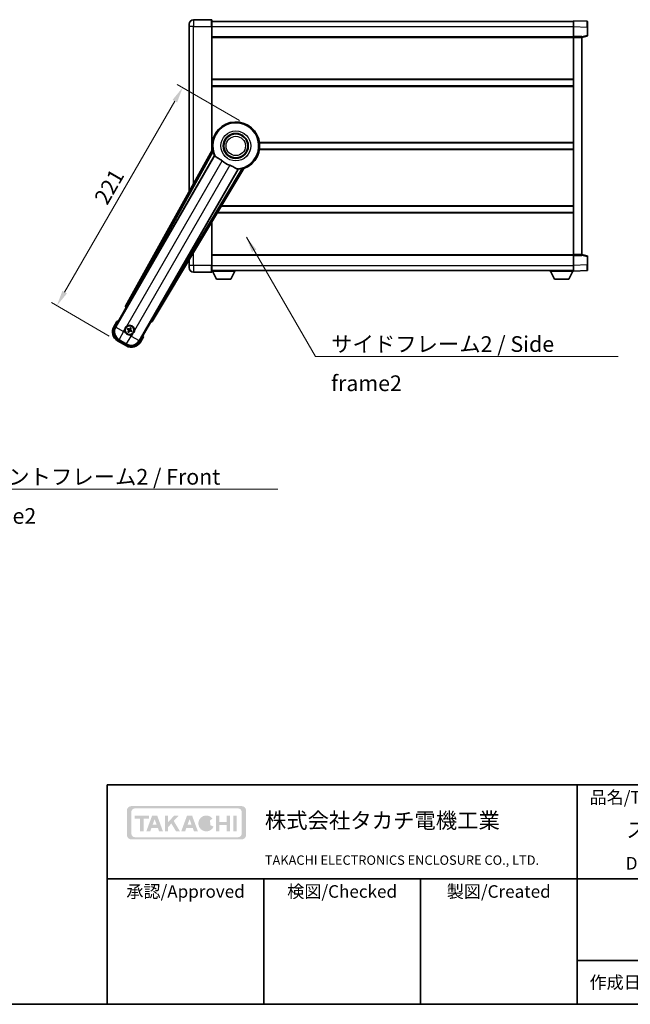
# Model space of a CAD drawing. Units: millimetres. Extents: x 6 to 11611, y 2 to 1688.
# Drawn here: x 3440 to 3976, y 2 to 865 of the extents above; entities that cross this region are included whole.
import ezdxf
from ezdxf.enums import TextEntityAlignment as Align

# ---------------------------------------------------------------- set-up
doc = ezdxf.new("R2010")
doc.units = ezdxf.units.MM
doc.linetypes.add('CHAIN', pattern=[0.3543, 0.2362, -0.0295, 0.0591, -0.0295])
for name, color, linetype, lineweight in [('Border (ISO)', 7, 'Continuous', 35), ('Dimension (ISO)', 7, 'Continuous', 18), ('Dimension (ISO) @ 1', 7, 'Continuous', 18), ('Symbol (ISO)', 7, 'Continuous', 18), ('Symbol (ISO) @ 1', 7, 'Continuous', 18), ('Title (ISO)', 7, 'Continuous', 35), ('Visible (ISO)', 7, 'Continuous', 35), ('Visible Narrow (ISO)', 7, 'Continuous', 25)]:
    doc.layers.add(name, color=color, linetype=linetype, lineweight=lineweight)
doc.layers.add('Hatch (ISO)', color=1, linetype='Continuous', lineweight=18, true_color=0xff0000)
doc.styles.add('Note Text (TK)', font='MS PGothic.ttf')
doc.styles.add('文字スタイル67', font='arial.ttf')
doc.dimstyles.new('Default - Method 1b (TK)', dxfattribs={"dimscale": 6, "dimtxt": 2.5, "dimasz": 2.5, "dimexe": 1, "dimexo": 1.5, "dimgap": 1, "dimtad": 1, "dimtoh": 1, "dimrnd": 1e-08, "dimdsep": 46, "dimtxsty": 'Note Text (TK)', "dimcen": 0.09, "dimdle": 5, "dimclrd": 100, "dimclre": 100, "dimclrt": 7, "dimadec": 1, "dimazin": 1, "dimtfac": 1, "dimtmove": 0, "dimatfit": 3, "dimfxl": 0, "dimtolj": 1, "dimlwd": -1, "dimlwe": -1, "dimarcsym": 0})
doc.dimstyles.new('Default - Method 1b (TK)$7', dxfattribs={"dimscale": 6, "dimtxt": 2.5, "dimasz": 2.5, "dimexe": 1, "dimexo": 1.5, "dimgap": 1, "dimtad": 1, "dimtoh": 1, "dimrnd": 1e-08, "dimdsep": 46, "dimtxsty": 'Note Text (TK)', "dimcen": 0.09, "dimdle": 5, "dimclrd": 256, "dimclre": 100, "dimclrt": 7, "dimadec": 1, "dimazin": 1, "dimtfac": 1, "dimtmove": 0, "dimatfit": 3, "dimfxl": 0, "dimtolj": 1, "dimlwd": -1, "dimlwe": -1, "dimarcsym": 0})

# ---------------------------------------------------------------- blocks, each defined once
blk = doc.blocks.new('図面枠 tk図枠')
at = {"layer": 'Border (ISO)'}
blk.add_line((14.5, 8), (405.5, 8), dxfattribs=at)
blk = doc.blocks.new('表題欄 tk表題欄')
at = {"layer": 'Hatch (ISO)'}
h = blk.add_hatch(color=256, dxfattribs=at)
edge = h.paths.add_edge_path(flags=0)
edge.add_arc((95.58, 236.3), 0.596, 270, 360)
edge.add_line((96.17, 236.3), (96.17, 239.71))
edge.add_arc((95.58, 239.71), 0.596, 0, 90)
edge.add_line((95.58, 240.31), (79.14, 240.31))
edge.add_arc((79.14, 239.71), 0.596, 90, 180)
edge.add_line((78.54, 239.71), (78.54, 236.3))
edge.add_arc((79.14, 236.3), 0.596, 180, 270)
edge.add_line((79.14, 235.7), (95.58, 235.7))
edge = h.paths.add_edge_path()
edge.add_line((77.84, 239.96), (77.84, 236.05))
edge.add_arc((78.54, 236.05), 0.702, 180, 270)
edge.add_line((78.54, 235.35), (96.17, 235.35))
edge.add_arc((96.17, 236.05), 0.702, 270, 360)
edge.add_line((96.87, 236.05), (96.87, 239.96))
edge.add_arc((96.17, 239.96), 0.702, 0, 90)
edge.add_line((96.17, 240.66), (78.54, 240.66))
edge.add_arc((78.54, 239.96), 0.702, 90, 180)
for points in [[(79.07, 239.15), (79.07, 238.66), (79.92, 238.66), (79.92, 236.66), (80.51, 236.66), (80.51, 238.66), (81.36, 238.66), (81.36, 239.15)], [(85.68, 236.66), (84.94, 237.89), (84.42, 237.32), (84.42, 236.66), (83.9, 236.66), (83.9, 239.15), (84.42, 239.15), (84.42, 238.1), (85.39, 239.15), (86.11, 239.15), (85.32, 238.3), (86.3, 236.66)], [(92.09, 239.15), (92.09, 236.66), (92.61, 236.66), (92.61, 237.66), (93.77, 237.66), (93.77, 236.66), (94.29, 236.66), (94.29, 239.15), (93.77, 239.15), (93.77, 238.15), (92.61, 238.15), (92.61, 239.15)], [(94.84, 239.15), (94.84, 236.66), (95.36, 236.66), (95.36, 239.15)]]:
    blk.add_hatch(color=256, dxfattribs=at).paths.add_polyline_path(points)
h = blk.add_hatch(color=256, dxfattribs=at)
h.paths.add_polyline_path([(82.59, 237.71), (81.95, 237.71), (82.27, 238.58)], flags=0)
h.paths.add_polyline_path([(82.78, 237.2), (81.76, 237.2), (81.57, 236.66), (80.95, 236.66), (81.86, 239.15), (82.68, 239.15), (83.59, 236.66), (82.98, 236.66)])
h = blk.add_hatch(color=256, dxfattribs=at)
h.paths.add_polyline_path([(87.53, 237.71), (88.16, 237.71), (87.85, 238.58)], flags=0)
h.paths.add_polyline_path([(87.14, 236.66), (87.34, 237.2), (88.35, 237.2), (88.55, 236.66), (89.17, 236.66), (88.25, 239.15), (87.44, 239.15), (86.52, 236.66)])
h = blk.add_hatch(color=256, dxfattribs=at)
edge = h.paths.add_edge_path()
edge.add_arc((90.52, 237.9), 1.27, 38.5505, 336.582)
edge.add_line((91.69, 237.4), (91.17, 237.62))
edge.add_ellipse((90.52, 237.9), major_axis=(0, -0.8), ratio=0.867347, start_angle=124.651, end_angle=429.4109, ccw=False)
edge.add_line((91.09, 238.36), (91.52, 238.7))
at = {"layer": 'Title (ISO)'}
for p, q in [((74.71, 244.05), (255.71, 244.05)), ((74.71, 209.05), (74.71, 244.05)), ((149.71, 244.05), (149.71, 209.05)), ((230.71, 244.05), (230.71, 209.05)), ((255.71, 244.05), (255.71, 209.05)), ((243.21, 239.55), (251.21, 240.55)), ((251.21, 234.55), (251.21, 240.55)), ((243.21, 239.55), (243.21, 235.55)), ((243.21, 235.55), (251.21, 234.55)), ((230.71, 231.05), (255.71, 231.05)), ((74.71, 229.05), (230.71, 229.05)), ((99.71, 229.05), (99.71, 209.05)), ((124.71, 229.05), (124.71, 209.05)), ((230.71, 220.05), (255.71, 220.05)), ((149.71, 216.05), (230.71, 216.05)), ((255.71, 209.05), (74.71, 209.05))]:
    blk.add_line(p, q, dxfattribs=at)
at = {"layer": 'Title (ISO)', "color": 4, "linetype": 'CHAIN', "lineweight": 18, "ltscale": 8.88956, "true_color": 0x00ffff}
blk.add_line((238.21, 241.55), (238.21, 233.55), dxfattribs=at)
at = {"layer": 'Title (ISO)', "color": 4, "linetype": 'CHAIN', "lineweight": 18, "ltscale": 20.001633, "true_color": 0x00ffff}
blk.add_line((252.21, 237.55), (234.21, 237.55), dxfattribs=at)
at = {"layer": 'Title (ISO)'}
for radius in [3, 2]:
    blk.add_circle((238.21, 237.55), radius, dxfattribs=at)
at = {"layer": 'Title (ISO)', "color": 1, "true_color": 0xff0000, "char_height": 2, "line_spacing_factor": 1.5, "style": 'Note Text (TK)'}
for s, insert, attachment_point in [('\\fＭＳ Ｐゴシック|b0|i0;\\H2.0000;品名/Title', (151.71, 242.05), 4), ('\\fＭＳ Ｐゴシック|b0|i0;\\H2.0000;尺度/Scale', (232.71, 229.05), 4), ('\\fＭＳ Ｐゴシック|b0|i0;\\H2.0000;承認/Approved', (87.21, 227.05), 5), ('\\fＭＳ Ｐゴシック|b0|i0;\\H2.0000;検図/Checked', (112.21, 227.05), 5), ('\\fＭＳ Ｐゴシック|b0|i0;\\H2.0000;製図/Created', (137.21, 227.05), 5), ('\\fＭＳ Ｐゴシック|b0|i0;\\H2.0000;作成日/Date', (151.71, 212.55), 4)]:
    blk.add_mtext(s, dxfattribs=dict(at, insert=insert, attachment_point=attachment_point))
at = {"layer": 'Title (ISO)', "color": 7, "line_spacing_factor": 1.5, "style": 'Note Text (TK)'}
for s, insert, char_height, attachment_point in [('株式会社タカチ電機工業', (99.87, 238.05), 2.5, 4), ('\\fArial|b0|i0;\\H1.4986;TAKACHI ELECTRONICS ENCLOSURE CO., LTD.', (99.87, 232.05), 1.4986, 4), ('\\fＭＳ Ｐゴシック|b0|i0;\\H2.0000;/', (243.21, 214.55), 2, 5)]:
    blk.add_mtext(s, dxfattribs=dict(at, insert=insert, char_height=char_height, attachment_point=attachment_point))
at = {"layer": 'Title (ISO)', "color": 7}
for tag, p, height, style in [('<品名>_001', (157.57, 235.64), 2.5, 'Note Text (TK)'), ('<Title>_001', (157.49, 230.55), 2, '文字スタイル67'), ('<ページ_No.>_001', (237.95, 213.3), 2.5, 'Note Text (TK)'), ('<総ページ数>_001', (246.8, 213.3), 2.5, 'Note Text (TK)'), ('作成日_001', (175.87, 211.28), 2.5, 'Note Text (TK)')]:
    blk.add_attdef(tag, p, '', height=height, dxfattribs=dict(at, style=style))
at = {"layer": 'Title (ISO)', "color": 7, "style": 'Note Text (TK)'}
blk.add_attdef('<尺度>', text='', height=2.5, dxfattribs=at).set_placement((243.21, 223.55), align=Align.MIDDLE_CENTER)
blk = doc.blocks.new('*D117')
at = {"layer": 'Defpoints', "color": 0, "transparency": 16777216}
for p in [(3640.38, 772.78), (3472.72, 614.39), (3525.98, 583.64)]:
    blk.add_point(p, dxfattribs=at)
at = {"layer": 'Dimension (ISO)', "color": 100, "transparency": 16777216}
for p, q in [((3633.23, 776.91), (3578.46, 808.53)), ((3576.35, 793.88), (3479.6, 626.3)), ((3518.84, 587.77), (3467.96, 617.14))]:
    blk.add_line(p, q, dxfattribs=at)
for points in [[(3574.36, 795.02), (3578.33, 792.73), (3583.22, 805.78)], [(3477.61, 627.44), (3481.58, 625.15), (3472.72, 614.39)]]:
    blk.add_solid(points, dxfattribs=at)
at = {"layer": 'Dimension (ISO)', "color": 7, "transparency": 16777216, "insert": (3510.94, 705.35), "char_height": 13.75, "attachment_point": 4, "rotation": 60, "style": 'Note Text (TK)'}
blk.add_mtext('\\A1;221', dxfattribs=at)

msp = doc.modelspace()

# ---------------------------------------------------------------- linework, layer by layer
at = {"layer": 'Visible (ISO)'}
for p, q in [((3608.6282, 865.3463), (3592.8782, 865.3463)), ((3608.8782, 865.0963), (3608.8782, 859.3463)), ((3608.8782, 863.8463), (3926.3782, 863.8463)), ((3926.3782, 859.3494), (3926.3782, 864.3463)), ((3938.3956, 863.9267), (3926.3782, 864.3463)), ((3588.8782, 859.3463), (3588.8782, 861.3463)), ((3588.8782, 859.3463), (3588.8782, 714.3005)), ((3608.8782, 750.2649), (3608.8782, 859.3463)), ((3926.3782, 850.8463), (3926.3782, 859.3494)), ((3938.8782, 863.427), (3938.8782, 858.9297)), ((3938.8782, 851.5154), (3938.8782, 858.9297)), ((3608.8782, 850.3463), (3926.3782, 850.3463)), ((3926.3782, 849.8469), (3926.3782, 850.8463)), ((3933.8782, 850.5844), (3926.3782, 850.8463)), ((3926.3782, 659.3457), (3926.3782, 849.8469)), ((3933.8782, 849.8463), (3938.5023, 851.031)), ((3933.8782, 850.5844), (3933.8782, 849.585)), ((3933.8782, 659.6076), (3933.8782, 849.585)), ((3608.8782, 812.8463), (3926.3782, 812.8463)), ((3608.8782, 807.3463), (3926.3782, 807.3463)), ((3608.8782, 757.3463), (3609.059, 757.3463)), ((3608.8782, 751.8463), (3609.059, 751.8463)), ((3650.6973, 757.3463), (3926.3782, 757.3463)), ((3650.6973, 751.8463), (3926.3782, 751.8463)), ((3609.2122, 750.8656), (3533.1633, 614.1127)), ((3534.8476, 613.7737), (3611.3016, 746.196)), ((3631.8915, 734.3084), (3555.4375, 601.8861)), ((3556.5733, 600.597), (3636.9802, 734.8337)), ((3617.221, 701.8463), (3926.3782, 701.8463)), ((3613.9265, 696.3463), (3926.3782, 696.3463)), ((3608.8782, 649.8463), (3608.8782, 687.9183)), ((3608.8782, 658.8463), (3926.3782, 658.8463)), ((3926.3782, 658.3463), (3926.3782, 659.3457)), ((3926.3782, 658.3463), (3933.8782, 658.6082)), ((3926.3782, 649.8433), (3926.3782, 658.3463)), ((3933.8782, 659.6076), (3933.8782, 658.6082)), ((3938.5023, 658.1616), (3933.8782, 659.3463)), ((3938.8782, 650.2629), (3938.8782, 657.6773)), ((3588.8782, 654.5289), (3588.8782, 649.8463)), ((3588.8782, 647.8463), (3588.8782, 649.8463)), ((3608.8782, 649.8463), (3608.8782, 644.0963)), ((3926.3782, 644.8463), (3926.3782, 649.8433)), ((3938.8782, 650.2629), (3938.8782, 645.7657)), ((3592.8782, 643.8463), (3608.6282, 643.8463)), ((3608.8782, 645.3463), (3926.3782, 645.3463)), ((3608.8782, 644.6463), (3629.4782, 644.6463)), ((3612.9282, 637.7463), (3609.3782, 644.6463)), ((3625.4282, 637.7463), (3628.9782, 644.6463)), ((3629.4782, 645.3463), (3629.4782, 644.6463)), ((3905.7782, 645.3463), (3905.7782, 644.6463)), ((3905.7782, 644.6463), (3926.3782, 644.6463)), ((3909.8282, 637.7463), (3906.2782, 644.6463)), ((3922.3282, 637.7463), (3925.8782, 644.6463)), ((3926.3782, 644.8463), (3938.3956, 645.266)), ((3926.3782, 644.8463), (3926.3782, 644.6463)), ((3612.9282, 637.7463), (3625.4282, 637.7463)), ((3909.8282, 637.7463), (3922.3282, 637.7463)), ((3523.5376, 595.4091), (3533.5529, 612.756)), ((3533.5358, 612.7658), (3533.5529, 612.756)), ((3533.5529, 612.756), (3534.2803, 612.9509)), ((3525.3593, 600.5643), (3522.6868, 595.9355)), ((3555.2035, 600.256), (3545.1883, 582.9091)), ((3555.0086, 600.9835), (3555.2035, 600.256)), ((3555.2035, 600.256), (3555.2206, 600.2461)), ((3534.7038, 593.8436), (3535.2302, 593.6302)), ((3535.4549, 594.0195), (3535.0069, 594.3687)), ((3535.6913, 591.9093), (3535.3421, 591.4613)), ((3535.8672, 591.1582), (3536.0805, 591.6846)), ((3537.3892, 595.007), (3537.1758, 594.4806)), ((3537.5651, 594.2559), (3537.9143, 594.7038)), ((3537.8015, 592.1457), (3538.2494, 591.7965)), ((3538.5526, 592.3216), (3538.0262, 592.5349)), ((3525.9811, 583.6412), (3533.7753, 579.1412)), ((3534.3017, 579.992), (3526.4547, 584.5225)), ((3546.0695, 582.4355), (3548.742, 587.0643))]:
    msp.add_line(p, q, dxfattribs=at)
for centre, radius in [((3629.8782, 754.5963), 11), ((3629.8782, 754.5963), 10.5), ((3629.8782, 754.5963), 10.5), ((3536.6282, 593.0826), 4), ((3536.6282, 593.0826), 3.8385)]:
    msp.add_circle(centre, radius, dxfattribs=at)
for centre, radius, start, end in [((3592.8782, 861.3463), 4, 90, 180), ((3608.6282, 865.0963), 0.25, 0, 90), ((3938.3782, 863.427), 0.5, 0, 88), ((3938.3782, 851.5154), 0.5, 284.37, 0), ((3629.8782, 754.5963), 21, 289.7668317, 190.2331683), ((3629.8782, 754.5963), 20.3876, 194.7042744, 204.3325697), ((3629.8782, 754.5963), 17.7503, 227.4499052, 252.5500948), ((3629.8782, 754.5963), 20.3876, 275.6674303, 285.2957256), ((3938.3782, 657.6773), 0.5, 0, 75.63), ((3592.8782, 647.8463), 4, 180, 270), ((3608.6282, 644.0963), 0.25, 270, 0), ((3938.3782, 645.7657), 0.5, 272, 0), ((3531.8682, 584.838), 17.02, 107.2590807, 112.4841108), ((3536.6282, 593.0826), 4.25, 354.8332004, 125.1667996), ((3530.4811, 591.4355), 9, 150, 240), ((3536.6282, 593.0826), 4.25, 174.8332004, 215.1667996), ((3536.6282, 593.0826), 1.5014, 141.3922811, 158.6077189), ((3536.6282, 593.0826), 1.5014, 231.3922811, 248.6077189), ((3536.6282, 593.0826), 4.25, 264.8332004, 305.1667996), ((3536.6282, 593.0826), 1.5014, 51.3922811, 68.6077189), ((3536.6282, 593.0826), 1.5014, 321.3922811, 338.6077189), ((3531.8682, 584.838), 17.02, 7.5158892, 12.7409193), ((3538.2753, 586.9355), 9, 240, 330)]:
    msp.add_arc(centre, radius, start, end, dxfattribs=at)
for centre, major_axis, ratio, start_param, end_param in [((3534.0442, 613.6314), (-0.971, -0.2686), 0.99255093, 5.50956512, 7.0568055), ((3534.7718, 613.8174), (-0.5, -0.866), 0.08748866, 0.08726646, 1.57079633), ((3555.5133, 601.8424), (0.5, 0.866), 0.08748866, 1.57079633, 3.05432619), ((3555.716, 601.1192), (0.2529, -0.9752), 0.99255093, 5.50956512, 7.0568055), ((3530.5228, 591.4467), (-7.7863, -2.0863), 0.99243251, 5.50158524, 7.06478537), ((3536.7063, 593.2068), (5.5008, -3.4598), 0.08715574, 4.36672138, 4.60659097), ((3536.5597, 592.9528), (-5.7466, 3.0339), 0.08715574, 4.81818699, 5.05805658), ((3536.7579, 593.0141), (-3.0339, -5.7466), 0.08715574, 4.81818699, 5.05805658), ((3536.504, 593.1607), (3.4598, 5.5008), 0.08715574, 4.36672138, 4.60659097), ((3536.7524, 593.0045), (-3.4598, -5.5008), 0.08715574, 4.36672138, 4.60659097), ((3536.6967, 593.2123), (5.7466, -3.0339), 0.08715574, 4.81818699, 5.05805658), ((3536.4984, 593.1511), (3.0339, 5.7466), 0.08715574, 4.81818699, 5.05805658), ((3536.5501, 592.9584), (-5.5008, 3.4598), 0.08715574, 4.36672138, 4.60659097), ((3538.2641, 586.9772), (2.0863, -7.7863), 0.99243251, 5.50158524, 7.06478537)]:
    msp.add_ellipse(centre, major_axis=major_axis, ratio=ratio, start_param=start_param, end_param=end_param, dxfattribs=at)
for points in [[(3609.7708, 750.7742), (3609.4932, 750.8189), (3609.2122, 750.8656)], [(3611.3016, 746.196), (3611.3359, 746.1943), (3611.3701, 746.1926)], [(3631.8544, 734.366), (3631.8729, 734.3372), (3631.8915, 734.3084)], [(3636.9802, 734.8337), (3636.7994, 735.0537), (3636.6218, 735.2717)]]:
    msp.add_open_spline(points, degree=2, dxfattribs=at)
for points, knots in [([(3609.7708, 750.7742), (3609.7758, 750.7734), (3609.7822, 750.7655), (3609.7983, 750.7341), (3609.8084, 750.7088), (3609.8418, 750.6121), (3609.8688, 750.5191), (3609.936, 750.2751), (3609.9829, 750.0943), (3610.0738, 749.7448), (3610.1171, 749.5787), (3610.1583, 749.4213)], [0.3759847, 0.3759847, 0.3759847, 0.3759847, 0.392440242, 0.392440242, 0.410914798, 0.410914798, 0.44786391, 0.44786391, 0.504486619, 0.504486619, 0.552148681, 0.552148681, 0.552148681, 0.552148681]), ([(3611.3701, 746.1926), (3611.4579, 746.1883), (3611.6277, 746.0034), (3611.8793, 745.6623), (3611.8803, 745.6608), (3611.8814, 745.6593)], [2.57632281, 2.57632281, 2.57632281, 2.57632281, 2.843099825, 2.843099825, 2.844244962, 2.844244962, 2.844244962, 2.844244962]), ([(3611.8814, 745.6593), (3612.0356, 745.4501), (3612.2567, 745.2424), (3612.996, 744.6847), (3613.5997, 744.3384), (3614.9061, 743.6049), (3615.5803, 743.2309), (3616.5791, 742.5666), (3616.8991, 742.3364), (3617.4389, 741.9062), (3617.6596, 741.7175), (3617.8748, 741.5199)], [-8.358650844, -8.358650844, -8.358650844, -8.358650844, -8.190003506, -8.190003506, -7.917688575, -7.917688575, -7.676295197, -7.676295197, -7.560988477, -7.560988477, -7.477759094, -7.477759094, -7.477759094, -7.477759094]), ([(3624.5554, 737.6629), (3624.7918, 737.5886), (3625.0243, 737.5078), (3625.6088, 737.2854), (3625.9512, 737.1362), (3626.9328, 736.6648), (3627.5297, 736.3201), (3628.8466, 735.542), (3629.5358, 735.1212), (3630.5191, 734.6802), (3630.8481, 734.5745), (3631.1369, 734.5422)], [-5.27158626, -5.27158626, -5.27158626, -5.27158626, -5.18721863, -5.18721863, -5.05628435, -5.05628435, -4.79921142, -4.79921142, -4.44219969, -4.44219969, -4.22248819, -4.22248819, -4.22248819, -4.22248819]), ([(3631.1369, 734.5422), (3631.1387, 734.542), (3631.1405, 734.5418), (3631.5617, 734.4945), (3631.8068, 734.4399), (3631.8544, 734.366)], [2.102258604, 2.102258604, 2.102258604, 2.102258604, 2.10340374, 2.10340374, 2.370180755, 2.370180755, 2.370180755, 2.370180755]), ([(3635.2564, 734.9309), (3635.4133, 734.9739), (3635.5789, 735.0195), (3635.9269, 735.1155), (3636.107, 735.1653), (3636.3519, 735.2291), (3636.4459, 735.2522), (3636.5464, 735.2716), (3636.5733, 735.2755), (3636.6086, 735.2773), (3636.6186, 735.2757), (3636.6218, 735.2717)], [0.192845303, 0.192845303, 0.192845303, 0.192845303, 0.240507365, 0.240507365, 0.297130074, 0.297130074, 0.334079186, 0.334079186, 0.352553742, 0.352553742, 0.369009283, 0.369009283, 0.369009283, 0.369009283]), ([(3525.7067, 600.166), (3525.7059, 600.1668), (3525.7052, 600.1677), (3525.6794, 600.1974), (3525.6544, 600.2261), (3525.6055, 600.2824), (3525.5817, 600.3097), (3525.5185, 600.3822), (3525.4818, 600.4243), (3525.4218, 600.4929), (3525.3985, 600.5195), (3525.3673, 600.5551), (3525.3593, 600.5643), (3525.3593, 600.5643)], [-0.0809227639, -0.0809227639, -0.0809227639, -0.0809227639, -0.0805886357, -0.0805886357, -0.0691479127, -0.0691479127, -0.0577655589, -0.0577655589, -0.0376220805, -0.0376220805, -0.0185556094, -0.0185556094, 0, 0, 0, 0]), ([(3532.3954, 593.4653), (3532.4039, 593.5591), (3532.4156, 593.6528), (3532.513, 594.2696), (3532.699, 594.777), (3533.1962, 595.6382), (3533.5426, 596.0529), (3534.028, 596.4457), (3534.1033, 596.5026), (3534.1804, 596.5569)], [4.535339596, 4.535339596, 4.535339596, 4.535339596, 4.561894963, 4.561894963, 4.711051305, 4.711051305, 4.860207647, 4.860207647, 4.886763014, 4.886763014, 4.886763014, 4.886763014]), ([(3536.2454, 588.8498), (3536.1516, 588.8583), (3536.0579, 588.87), (3535.4412, 588.9674), (3534.9338, 589.1534), (3534.0726, 589.6506), (3533.6579, 589.997), (3533.2651, 590.4824), (3533.2082, 590.5578), (3533.1539, 590.6348)], [4.535339596, 4.535339596, 4.535339596, 4.535339596, 4.561894963, 4.561894963, 4.711051305, 4.711051305, 4.860207647, 4.860207647, 4.886763014, 4.886763014, 4.886763014, 4.886763014]), ([(3534.7038, 593.8436), (3534.6979, 593.8459), (3534.6896, 593.8499), (3534.6707, 593.8596), (3534.6562, 593.8676), (3534.6294, 593.8831), (3534.6124, 593.8934), (3534.5855, 593.9103), (3534.5709, 593.9198), (3534.5588, 593.928)], [0.0459372434, 0.0459372434, 0.0459372434, 0.0459372434, 0.0499619147, 0.0499619147, 0.0549494088, 0.0549494088, 0.0600073503, 0.0600073503, 0.0644982316, 0.0644982316, 0.0644982316, 0.0644982316]), ([(3534.8614, 594.452), (3534.8745, 594.4456), (3534.89, 594.4378), (3534.9181, 594.4229), (3534.9355, 594.4133), (3534.9623, 594.3979), (3534.9766, 594.3893), (3534.9944, 594.3778), (3535.002, 594.3725), (3535.0069, 594.3687)], [0.0156348301, 0.0156348301, 0.0156348301, 0.0156348301, 0.0201257115, 0.0201257115, 0.0251836529, 0.0251836529, 0.0301711471, 0.0301711471, 0.0341958184, 0.0341958184, 0.0341958184, 0.0341958184]), ([(3535.2587, 591.3158), (3535.2651, 591.3289), (3535.273, 591.3444), (3535.2879, 591.3725), (3535.2974, 591.3899), (3535.3129, 591.4167), (3535.3215, 591.431), (3535.333, 591.4488), (3535.3382, 591.4564), (3535.3421, 591.4613)], [0.0156348301, 0.0156348301, 0.0156348301, 0.0156348301, 0.0201257115, 0.0201257115, 0.0251836529, 0.0251836529, 0.0301711471, 0.0301711471, 0.0341958184, 0.0341958184, 0.0341958184, 0.0341958184]), ([(3535.8672, 591.1582), (3535.8648, 591.1523), (3535.8609, 591.144), (3535.8512, 591.1251), (3535.8432, 591.1106), (3535.8277, 591.0838), (3535.8174, 591.0668), (3535.8004, 591.0399), (3535.791, 591.0253), (3535.7828, 591.0132)], [0.0459372434, 0.0459372434, 0.0459372434, 0.0459372434, 0.0499619147, 0.0499619147, 0.0549494088, 0.0549494088, 0.0600073503, 0.0600073503, 0.0644982316, 0.0644982316, 0.0644982316, 0.0644982316]), ([(3535.8255, 593.0954), (3535.8595, 593.0736), (3535.8916, 593.0435), (3535.9412, 592.9731), (3535.9586, 592.9326), (3535.9768, 592.8534), (3535.9786, 592.8093), (3535.9659, 592.7327), (3535.9547, 592.6996), (3535.9395, 592.6702)], [0, 0, 0, 0, 0.0121827904, 0.0121827904, 0.0243655807, 0.0243655807, 0.0365656453, 0.0365656453, 0.0463302673, 0.0463302673, 0.0463302673, 0.0463302673]), ([(3535.917, 593.2407), (3535.9564, 593.2183), (3535.9928, 593.19), (3536.0488, 593.1331), (3536.074, 593.1011), (3536.1155, 593.0298), (3536.1316, 592.9905), (3536.1521, 592.9141), (3536.1578, 592.8719), (3536.1575, 592.7895), (3536.1516, 592.7491), (3536.1317, 592.6719), (3536.1143, 592.6291), (3536.0913, 592.59)], [0.2183706741, 0.2183706741, 0.2183706741, 0.2183706741, 0.2324387752, 0.2324387752, 0.2443116158, 0.2443116158, 0.2561844563, 0.2561844563, 0.2680572968, 0.2680572968, 0.2799301374, 0.2799301374, 0.2939982384, 0.2939982384, 0.2939982384, 0.2939982384]), ([(3536.7863, 593.7938), (3536.7639, 593.7544), (3536.7356, 593.7179), (3536.6787, 593.662), (3536.6467, 593.6368), (3536.5754, 593.5953), (3536.5361, 593.5791), (3536.4597, 593.5586), (3536.4175, 593.553), (3536.3351, 593.5533), (3536.2947, 593.5591), (3536.2175, 593.5791), (3536.1747, 593.5965), (3536.1356, 593.6194)], [0.2183706741, 0.2183706741, 0.2183706741, 0.2183706741, 0.2324387752, 0.2324387752, 0.2443116158, 0.2443116158, 0.2561844563, 0.2561844563, 0.2680572968, 0.2680572968, 0.2799301374, 0.2799301374, 0.2939982384, 0.2939982384, 0.2939982384, 0.2939982384]), ([(3536.641, 593.8852), (3536.6192, 593.8512), (3536.5891, 593.8192), (3536.5187, 593.7696), (3536.4782, 593.7521), (3536.399, 593.734), (3536.3549, 593.7322), (3536.2783, 593.7449), (3536.2452, 593.7561), (3536.2158, 593.7713)], [0, 0, 0, 0, 0.0121827904, 0.0121827904, 0.0243655807, 0.0243655807, 0.0365656453, 0.0365656453, 0.0463302673, 0.0463302673, 0.0463302673, 0.0463302673]), ([(3536.47, 592.3714), (3536.4924, 592.4108), (3536.5208, 592.4472), (3536.5777, 592.5032), (3536.6097, 592.5284), (3536.6809, 592.5699), (3536.7203, 592.586), (3536.7967, 592.6065), (3536.8389, 592.6122), (3536.9213, 592.6119), (3536.9616, 592.606), (3537.0389, 592.5861), (3537.0817, 592.5687), (3537.1208, 592.5457)], [0.2183706741, 0.2183706741, 0.2183706741, 0.2183706741, 0.2324387752, 0.2324387752, 0.2443116158, 0.2443116158, 0.2561844563, 0.2561844563, 0.2680572968, 0.2680572968, 0.2799301374, 0.2799301374, 0.2939982384, 0.2939982384, 0.2939982384, 0.2939982384]), ([(3536.6154, 592.28), (3536.6372, 592.3139), (3536.6672, 592.346), (3536.7377, 592.3956), (3536.7781, 592.413), (3536.8574, 592.4312), (3536.9014, 592.433), (3536.978, 592.4203), (3537.0111, 592.4091), (3537.0406, 592.3939)], [0, 0, 0, 0, 0.0121827904, 0.0121827904, 0.0243655807, 0.0243655807, 0.0365656453, 0.0365656453, 0.0463302673, 0.0463302673, 0.0463302673, 0.0463302673]), ([(3537.3394, 592.9244), (3537.3, 592.9468), (3537.2635, 592.9752), (3537.2076, 593.0321), (3537.1824, 593.0641), (3537.1409, 593.1353), (3537.1247, 593.1747), (3537.1042, 593.2511), (3537.0986, 593.2933), (3537.0989, 593.3757), (3537.1047, 593.416), (3537.1247, 593.4933), (3537.1421, 593.5361), (3537.165, 593.5752)], [0.2183706741, 0.2183706741, 0.2183706741, 0.2183706741, 0.2324387752, 0.2324387752, 0.2443116158, 0.2443116158, 0.2561844563, 0.2561844563, 0.2680572968, 0.2680572968, 0.2799301374, 0.2799301374, 0.2939982384, 0.2939982384, 0.2939982384, 0.2939982384]), ([(3537.4308, 593.0698), (3537.3968, 593.0916), (3537.3648, 593.1216), (3537.3152, 593.1921), (3537.2977, 593.2325), (3537.2796, 593.3118), (3537.2778, 593.3558), (3537.2905, 593.4324), (3537.3017, 593.4655), (3537.3169, 593.495)], [0, 0, 0, 0, 0.0121827904, 0.0121827904, 0.0243655807, 0.0243655807, 0.0365656453, 0.0365656453, 0.0463302673, 0.0463302673, 0.0463302673, 0.0463302673]), ([(3537.3892, 595.007), (3537.3915, 595.0128), (3537.3955, 595.0211), (3537.4052, 595.04), (3537.4132, 595.0546), (3537.4287, 595.0814), (3537.439, 595.0984), (3537.4559, 595.1253), (3537.4654, 595.1399), (3537.4736, 595.152)], [0.0459372434, 0.0459372434, 0.0459372434, 0.0459372434, 0.0499619147, 0.0499619147, 0.0549494088, 0.0549494088, 0.0600073503, 0.0600073503, 0.0644982316, 0.0644982316, 0.0644982316, 0.0644982316]), ([(3537.9976, 594.8494), (3537.9912, 594.8363), (3537.9834, 594.8208), (3537.9685, 594.7926), (3537.9589, 594.7752), (3537.9435, 594.7484), (3537.9349, 594.7342), (3537.9234, 594.7164), (3537.9181, 594.7088), (3537.9143, 594.7038)], [0.0156348301, 0.0156348301, 0.0156348301, 0.0156348301, 0.0201257115, 0.0201257115, 0.0251836529, 0.0251836529, 0.0301711471, 0.0301711471, 0.0341958184, 0.0341958184, 0.0341958184, 0.0341958184]), ([(3538.395, 591.7131), (3538.3819, 591.7195), (3538.3664, 591.7274), (3538.3382, 591.7423), (3538.3208, 591.7518), (3538.294, 591.7673), (3538.2798, 591.7759), (3538.262, 591.7874), (3538.2544, 591.7926), (3538.2494, 591.7965)], [0.0156348301, 0.0156348301, 0.0156348301, 0.0156348301, 0.0201257115, 0.0201257115, 0.0251836529, 0.0251836529, 0.0301711471, 0.0301711471, 0.0341958184, 0.0341958184, 0.0341958184, 0.0341958184]), ([(3538.5526, 592.3216), (3538.5584, 592.3192), (3538.5667, 592.3153), (3538.5856, 592.3056), (3538.6002, 592.2976), (3538.627, 592.2821), (3538.644, 592.2718), (3538.6709, 592.2548), (3538.6855, 592.2454), (3538.6976, 592.2372)], [0.0459372434, 0.0459372434, 0.0459372434, 0.0459372434, 0.0499619147, 0.0499619147, 0.0549494088, 0.0549494088, 0.0600073503, 0.0600073503, 0.0644982316, 0.0644982316, 0.0644982316, 0.0644982316]), ([(3540.8609, 592.6998), (3540.8524, 592.606), (3540.8408, 592.5123), (3540.7433, 591.8956), (3540.5574, 591.3882), (3540.0602, 590.527), (3539.7137, 590.1123), (3539.2284, 589.7195), (3539.153, 589.6626), (3539.076, 589.6083)], [4.535339596, 4.535339596, 4.535339596, 4.535339596, 4.561894963, 4.561894963, 4.711051305, 4.711051305, 4.860207647, 4.860207647, 4.886763014, 4.886763014, 4.886763014, 4.886763014]), ([(3548.2233, 587.166), (3548.2244, 587.1658), (3548.2255, 587.1656), (3548.2641, 587.1581), (3548.3016, 587.1508), (3548.3747, 587.1366), (3548.4103, 587.1296), (3548.5047, 587.1111), (3548.5595, 587.1004), (3548.6489, 587.0827), (3548.6836, 587.0758), (3548.7301, 587.0666), (3548.742, 587.0643), (3548.742, 587.0643)], [-0.0003347789, -0.0003347789, -0.0003347789, -0.0003347789, 0, 0, 0.011463002, 0.011463002, 0.0228675214, 0.0228675214, 0.0430502261, 0.0430502261, 0.0621538264, 0.0621538264, 0.0807455701, 0.0807455701, 0.0807455701, 0.0807455701])]:
    msp.add_open_spline(points, degree=3, knots=knots, dxfattribs=at)
for points, weights in [([(3535.2302, 593.6302), (3535.6938, 593.3676), (3535.917, 593.2407)], [1, 1.44871715606, 1.83096126169]), ([(3536.1356, 593.6194), (3535.9141, 593.7493), (3535.4549, 594.0195)], [1.83096126169, 1.44871715606, 1]), ([(3536.0913, 592.59), (3535.9615, 592.3685), (3535.6913, 591.9093)], [1.83096126169, 1.44871715606, 1]), ([(3536.0805, 591.6846), (3536.3431, 592.1482), (3536.47, 592.3714)], [1, 1.44871715606, 1.83096126169]), ([(3537.1758, 594.4806), (3536.9132, 594.017), (3536.7863, 593.7938)], [1, 1.44871715606, 1.83096126169]), ([(3537.1208, 592.5457), (3537.3422, 592.4159), (3537.8015, 592.1457)], [1.83096126169, 1.44871715606, 1]), ([(3537.165, 593.5752), (3537.2949, 593.7966), (3537.5651, 594.2559)], [1.83096126169, 1.44871715606, 1]), ([(3538.0262, 592.5349), (3537.5626, 592.7975), (3537.3394, 592.9244)], [1, 1.44871715606, 1.83096126169])]:
    msp.add_rational_spline(points, weights, degree=2, dxfattribs=at)
at = {"layer": 'Visible Narrow (ISO)'}
for p, q in [((3592.8782, 865.3463), (3592.8782, 859.3463)), ((3608.6282, 859.3463), (3608.6282, 865.3463)), ((3592.8782, 859.3463), (3588.8782, 859.3463)), ((3592.8782, 721.4933), (3592.8782, 859.3463)), ((3592.8782, 859.3463), (3608.6282, 859.3463)), ((3608.6282, 859.3463), (3608.8782, 859.3463)), ((3608.6282, 859.3463), (3608.6282, 749.8153)), ((3608.8782, 859.3463), (3926.3782, 859.3463)), ((3926.3782, 859.3494), (3938.3956, 858.9297)), ((3938.3956, 858.9297), (3938.8782, 858.9297)), ((3938.3956, 858.9297), (3938.3956, 851.5154)), ((3608.8782, 849.8463), (3926.3782, 849.8463)), ((3926.3782, 849.8469), (3933.8782, 849.585)), ((3938.3956, 851.5154), (3933.8782, 850.358)), ((3938.8782, 851.5154), (3938.3956, 851.5154)), ((3608.8782, 813.3463), (3926.3782, 813.3463)), ((3608.8782, 806.8463), (3926.3782, 806.8463)), ((3608.8782, 757.8463), (3609.1312, 757.8463)), ((3650.6252, 757.8463), (3926.3782, 757.8463)), ((3611.3701, 746.1926), (3524.4576, 595.6556)), ((3609.7708, 750.7742), (3533.8834, 614.3119)), ((3534.754, 613.8277), (3610.1583, 749.4213)), ((3608.8782, 751.3463), (3609.1312, 751.3463)), ((3650.6252, 751.3463), (3926.3782, 751.3463)), ((3534.1804, 596.5569), (3617.8748, 741.5199)), ((3624.5554, 737.6629), (3540.8609, 592.6998)), ((3544.9418, 583.829), (3631.8544, 734.366)), ((3635.2564, 734.9309), (3555.5311, 601.8321)), ((3556.3857, 601.3202), (3636.6218, 735.2717)), ((3617.5205, 702.3463), (3926.3782, 702.3463)), ((3613.627, 695.8463), (3926.3782, 695.8463)), ((3608.6282, 687.5009), (3608.6282, 649.8463)), ((3592.8782, 649.8463), (3592.8782, 661.2068)), ((3608.8782, 659.3463), (3926.3782, 659.3463)), ((3933.8782, 659.6076), (3926.3782, 659.3457)), ((3933.8782, 658.8346), (3938.3956, 657.6773)), ((3938.3956, 657.6773), (3938.8782, 657.6773)), ((3938.3956, 657.6773), (3938.3956, 650.2629)), ((3592.8782, 649.8463), (3588.8782, 649.8463)), ((3592.8782, 649.8463), (3592.8782, 643.8463)), ((3608.6282, 649.8463), (3592.8782, 649.8463)), ((3608.6282, 649.8463), (3608.8782, 649.8463)), ((3608.6282, 643.8463), (3608.6282, 649.8463)), ((3608.8782, 649.8463), (3926.3782, 649.8463)), ((3938.3956, 650.2629), (3926.3782, 649.8433)), ((3938.3956, 650.2629), (3938.8782, 650.2629)), ((3533.8834, 614.3119), (3533.1633, 614.1127)), ((3533.8834, 614.3119), (3534.754, 613.8277)), ((3534.754, 613.8277), (3534.2559, 612.965)), ((3534.8476, 613.7737), (3534.754, 613.8277)), ((3533.5358, 612.7658), (3534.2559, 612.965)), ((3534.2559, 612.965), (3534.2803, 612.9509)), ((3523.1199, 595.6855), (3525.7067, 600.166)), ((3555.0086, 600.9835), (3555.033, 600.9694)), ((3555.033, 600.9694), (3555.5311, 601.8321)), ((3555.033, 600.9694), (3555.2206, 600.2461)), ((3555.5311, 601.8321), (3555.4375, 601.8861)), ((3555.5311, 601.8321), (3556.3857, 601.3202)), ((3556.5733, 600.597), (3556.3857, 601.3202)), ((3523.1199, 595.6855), (3522.6868, 595.9355)), ((3524.4576, 595.6556), (3523.5376, 595.4091)), ((3524.4576, 595.6556), (3531.3594, 591.6708)), ((3531.3594, 591.6708), (3527.3746, 584.769)), ((3531.3594, 591.6708), (3532.3954, 593.4653)), ((3533.1539, 590.6348), (3531.3594, 591.6708)), ((3534.0552, 580.912), (3538.0399, 587.8138)), ((3535.8255, 593.0954), (3535.917, 593.2407)), ((3535.9395, 592.6702), (3536.0913, 592.59)), ((3536.2158, 593.7713), (3536.1356, 593.6194)), ((3538.0399, 587.8138), (3536.2454, 588.8498)), ((3536.6154, 592.28), (3536.47, 592.3714)), ((3536.641, 593.8852), (3536.7863, 593.7938)), ((3537.0406, 592.3939), (3537.1208, 592.5457)), ((3537.3169, 593.495), (3537.165, 593.5752)), ((3537.4308, 593.0698), (3537.3394, 592.9244)), ((3539.076, 589.6083), (3538.0399, 587.8138)), ((3538.0399, 587.8138), (3544.9418, 583.829)), ((3526.2311, 584.0743), (3525.9811, 583.6412)), ((3534.0253, 579.5743), (3526.2311, 584.0743)), ((3526.4547, 584.5225), (3527.3746, 584.769)), ((3527.3746, 584.769), (3534.0552, 580.912)), ((3534.0253, 579.5743), (3533.7753, 579.1412)), ((3534.0552, 580.912), (3534.3017, 579.992)), ((3545.1883, 582.9091), (3544.9418, 583.829)), ((3548.2233, 587.166), (3545.6365, 582.6855)), ((3545.6365, 582.6855), (3546.0695, 582.4355))]:
    msp.add_line(p, q, dxfattribs=at)
for radius in [13.1202, 8.5]:
    msp.add_circle((3629.8782, 754.5963), radius, dxfattribs=at)
for centre, radius, start, end in [((3629.8782, 754.5963), 20.0936, 273.591572, 206.408428), ((3531.8682, 584.838), 16.52, 109.170506, 111.8990638), ((3530.4811, 591.4355), 8.5, 150, 240), ((3536.6282, 593.0826), 2.2354, 142.2205751, 157.7794249), ((3536.6282, 593.0826), 2.0694, 141.5762159, 158.4237841), ((3536.6282, 593.0826), 2.2354, 232.2205751, 247.7794249), ((3536.6282, 593.0826), 2.0694, 231.5762159, 248.4237841), ((3536.6282, 593.0826), 2.0694, 51.5762159, 68.4237841), ((3536.6282, 593.0826), 2.2354, 52.2205751, 67.7794249), ((3536.6282, 593.0826), 2.0694, 321.5762159, 338.4237841), ((3536.6282, 593.0826), 2.2354, 322.2205751, 337.7794249), ((3531.8682, 584.838), 16.52, 8.1009362, 10.829494), ((3538.2753, 586.9355), 8.5, 240, 330)]:
    msp.add_arc(centre, radius, start, end, dxfattribs=at)
for centre, major_axis, ratio, start_param, end_param in [((3938.3782, 858.9242), (-0.0174, -5.0024), 0.00348438, 1.5719048, 3.14148316), ((3938.3782, 851.5154), (0.1241, -0.4844), 0.03380887, 0, 1.56213477), ((3938.3782, 657.6773), (0.1241, 0.4844), 0.03380887, 4.72105054, 6.28318531), ((3938.3782, 650.2684), (0.0174, -5.0024), 0.00348438, 0.00010951, 1.56968786), ((3534.754, 613.8277), (0.2666, -0.9638), 0.99255093, 3.93876879, 5.48600917), ((3555.5311, 601.8321), (0.968, 0.251), 0.99255093, 3.93876879, 5.48600917), ((3531.3594, 591.6708), (2.0706, -7.7274), 0.99243251, 3.93078892, 5.49398905), ((3538.0399, 587.8138), (7.7274, 2.0706), 0.99243251, 3.93078892, 5.49398905)]:
    msp.add_ellipse(centre, major_axis=major_axis, ratio=ratio, start_param=start_param, end_param=end_param, dxfattribs=at)

# ---------------------------------------------------------------- block references
at = {"xscale": 5.5, "yscale": 5.5, "zscale": 5.5}
msp.add_blockref('図面枠 tk図枠', (2282.2955, -42.4311), dxfattribs=at)
ref = msp.add_blockref('表題欄 tk表題欄', (3106.1469, -1148.2211), dxfattribs=dict(xscale=5.5, yscale=5.5, zscale=5.5))
ref.add_attrib('<品名>_001', 'ステップハンドル付システムケース', (3972.7642, 147.7955), dxfattribs={"layer": 'Title (ISO)', "color": 7, "height": 13.75, "style": 'Note Text (TK)'})
ref.add_attrib('<尺度>_001', '1:5.5', (4424.1861, 74.4439), dxfattribs={"layer": 'Title (ISO)', "color": 7, "height": 13.75, "style": 'Note Text (TK)'})
ref.add_attrib('作成日_001', '2020/03/11', (4074.7798, 13.7096), dxfattribs={"layer": 'Title (ISO)', "color": 7, "height": 13.75, "style": 'Note Text (TK)'})
ref.add_attrib('<Title>_001', 'DESKTOP ENCLOSURE with STAND HANDLE', (3972.3599, 119.8152), dxfattribs={"layer": 'Title (ISO)', "color": 7, "height": 11, "style": '文字スタイル67'})
ref.add_attrib('<ページ_No.>_001', '2', (4413.9291, 24.9158), dxfattribs={"layer": 'Title (ISO)', "color": 7, "height": 13.75, "style": 'Note Text (TK)'})
ref.add_attrib('<総ページ数>_001', '8', (4463.2368, 25.033), dxfattribs={"layer": 'Title (ISO)', "color": 7, "height": 13.75, "style": 'Note Text (TK)'})

# ---------------------------------------------------------------- texts
at = {"layer": 'Symbol (ISO)', "color": 7, "char_height": 13.75, "attachment_point": 1, "line_spacing_factor": 1.5, "style": 'Note Text (TK)'}
for s, insert, width in [('{\\fＭＳ Ｐゴシック|b0|i0;サイドフレーム2 / Side frame2}', (3713.6066, 587.6677), 261.652045), ('{\\fＭＳ Ｐゴシック|b0|i0;フロントフレーム2 / Front frame2}', (3392.526, 471.2274), 284.247067)]:
    msp.add_mtext(s, dxfattribs=dict(at, insert=insert, width=width))

# ---------------------------------------------------------------- dimensions: what is measured, and where the dimension line sits
at = {"layer": 'Dimension (ISO) @ 1', "color": 100, "true_color": 0x00ff3f}
dim = msp.add_linear_dim(base=(3472.7205, 614.3912), p1=(3640.3782, 772.7829), p2=(3525.9811, 583.6412), angle=240, dimstyle='Default - Method 1b (TK)', override={"dimscale": 1, "dimtxt": 13.75, "dimasz": 13.75, "dimexe": 5.5, "dimexo": 8.25, "dimgap": 5.5, "dimtoh": 0, "dimdec": 2, "dimcen": 0.495, "dimtol": 0, "dimlim": 0, "dimtp": 0, "dimtm": 0, "dimtdec": 2, "dimtix": 0, "dimtofl": 0, "dimtmove": 0, "dimatfit": 1}, dxfattribs=at)
dim.commit()
dim.dimension.update_dxf_attribs({"geometry": '*D117', "text_midpoint": (3527.9705, 710.087), "dimtype": 128})

# ---------------------------------------------------------------- leaders
at = {"layer": 'Symbol (ISO) @ 1', "color": 100, "true_color": 0x00ff40, "annotation_type": 0, "has_hookline": 1, "hookline_direction": 0}
for points, text_width in [([(3639.1654, 674.4547), (3699.8566, 569.8461), (3713.6066, 569.8461)], 252.0312), ([(3300.4221, 407.6564), (3378.776, 453.3715), (3392.526, 453.3715)], 274.1406)]:
    msp.add_leader(points, dimstyle='Default - Method 1b (TK)$7', override={"dimscale": 1, "dimtxt": 13.75, "dimasz": 13.75, "dimgap": 0, "dimtad": 1}, dxfattribs=dict(at, text_width=text_width))

doc.saveas('drawing.dxf')
